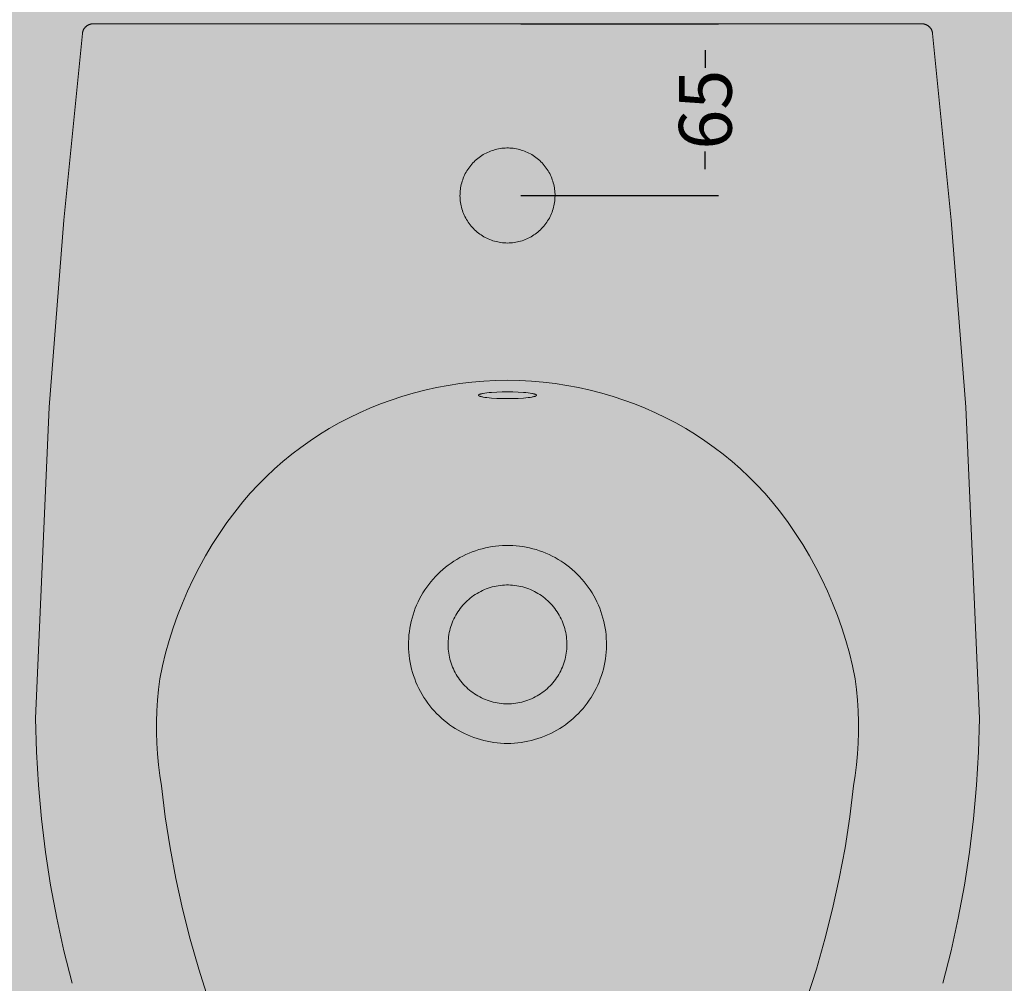
# Model space of a CAD drawing. Units: millimetres. Extents: x -68 to 10587, y -620 to 2561.
# Drawn here: x 8891 to 9264, y 992 to 1357 of the extents above; entities that cross this region are included whole.
import ezdxf

# ---------------------------------------------------------------- set-up
doc = ezdxf.new("R2010")
doc.units = ezdxf.units.MM
doc.header["$MEASUREMENT"] = 0
doc.layers.add('Gruppo definitivo$cartiglio per stampa', color=7, linetype='Continuous', true_color=0xffffff)
for name, color, linetype, lineweight, true_color in [('Gruppo definitivo$Linee 1°piano', 7, 'Continuous', 25, 0x343d46), ('Gruppo definitivo$Linee 2° piano', 7, 'Continuous', 15, 0xa7adba), ('Gruppo definitivo$quote', 7, 'Continuous', 15, 0x4f5b66)]:
    doc.layers.add(name, color=color, linetype=linetype, lineweight=lineweight, true_color=true_color)
doc.styles.add('Felina SerifRegular', font='txt')
doc.dimstyles.new('Art Ceram_scheda tecnica', dxfattribs={"dimtxt": 20, "dimasz": 10, "dimexe": 5, "dimexo": 5, "dimgap": 2.5, "dimtad": 0, "dimtoh": 1, "dimdec": 0, "dimzin": 1, "dimdsep": 46, "dimtxsty": 'Felina SerifRegular', "dimcen": 5, "dimazin": 0, "dimtfac": 1, "dimtdec": 4, "dimtix": 1, "dimtmove": 1, "dimatfit": 3, "dimfxl": 0, "dimtolj": 1, "dimtzin": 1, "dimarcsym": 0})

# ---------------------------------------------------------------- blocks, each defined once
blk = doc.blocks.new('*D12')
at = {"layer": 'Defpoints', "color": 0}
for p in [(9076, 1355.25), (9150.93, 1355.25), (9076, 1290.25)]:
    blk.add_point(p, dxfattribs=at)
at = {"layer": 'Gruppo definitivo$quote', "color": 0, "lineweight": -2}
for p, q in [((9081, 1355.25), (9155.93, 1355.25)), ((9150.93, 1345.25), (9150.93, 1338.59)), ((9150.93, 1300.25), (9150.93, 1306.91)), ((9081, 1290.25), (9155.93, 1290.25))]:
    blk.add_line(p, q, dxfattribs=at)
at = {"layer": 'Gruppo definitivo$quote', "color": 0}
for points in [[(9152.6, 1345.25), (9149.27, 1345.25), (9150.93, 1355.25)], [(9149.27, 1300.25), (9152.6, 1300.25), (9150.93, 1290.25)]]:
    blk.add_solid(points, dxfattribs=at)
at = {"layer": 'Gruppo definitivo$quote', "color": 0, "lineweight": 0, "insert": (9150.93, 1322.75), "char_height": 20, "attachment_point": 5, "rotation": 90, "style": 'Felina SerifRegular'}
blk.add_mtext('\\A1;65', dxfattribs=at)

msp = doc.modelspace()

# ---------------------------------------------------------------- hatches: boundary and pattern name
at = {"layer": 'Gruppo definitivo$cartiglio per stampa'}
msp.add_hatch(color=256, dxfattribs=at).paths.add_polyline_path([(8660.76, -620.5), (10586.91, -620.5), (10586.91, 2039.43), (8660.76, 2039.43)], flags=0)

# ---------------------------------------------------------------- linework, layer by layer
at = {"layer": 'Gruppo definitivo$Linee 1°piano', "lineweight": 0}
for p, q in [((8916.06, 1353.98), (8915.97, 1353.88)), ((8916.15, 1354.08), (8916.06, 1353.98)), ((8916.25, 1354.17), (8916.15, 1354.08)), ((8916.35, 1354.26), (8916.25, 1354.17)), ((8916.46, 1354.35), (8916.35, 1354.26)), ((8916.56, 1354.43), (8916.46, 1354.35)), ((8916.67, 1354.52), (8916.56, 1354.43)), ((8916.79, 1354.59), (8916.67, 1354.52)), ((8916.9, 1354.67), (8916.79, 1354.59)), ((8917.02, 1354.73), (8916.9, 1354.67)), ((8917.14, 1354.8), (8917.02, 1354.73)), ((8917.26, 1354.86), (8917.14, 1354.8)), ((8917.39, 1354.92), (8917.26, 1354.86)), ((8917.51, 1354.97), (8917.39, 1354.92)), ((8917.64, 1355.02), (8917.51, 1354.97)), ((8917.77, 1355.06), (8917.64, 1355.02)), ((8917.9, 1355.1), (8917.77, 1355.06)), ((8918.04, 1355.13), (8917.9, 1355.1)), ((8918.17, 1355.17), (8918.04, 1355.13)), ((8918.3, 1355.19), (8918.17, 1355.17)), ((8918.44, 1355.21), (8918.3, 1355.19)), ((8918.57, 1355.23), (8918.44, 1355.21)), ((8918.71, 1355.24), (8918.57, 1355.23)), ((8918.85, 1355.25), (8918.71, 1355.24)), ((8918.98, 1355.25), (8918.85, 1355.25)), ((9233.02, 1355.25), (8918.98, 1355.25)), ((9233.16, 1355.25), (9233.02, 1355.25)), ((9233.3, 1355.24), (9233.16, 1355.25)), ((9233.43, 1355.23), (9233.3, 1355.24)), ((9233.57, 1355.21), (9233.43, 1355.23)), ((9233.7, 1355.19), (9233.57, 1355.21)), ((9233.84, 1355.17), (9233.7, 1355.19)), ((9233.97, 1355.13), (9233.84, 1355.17)), ((9234.1, 1355.1), (9233.97, 1355.13)), ((9234.24, 1355.06), (9234.1, 1355.1)), ((9234.36, 1355.02), (9234.24, 1355.06)), ((9234.49, 1354.97), (9234.36, 1355.02)), ((9234.62, 1354.92), (9234.49, 1354.97)), ((9234.74, 1354.86), (9234.62, 1354.92)), ((9234.87, 1354.8), (9234.74, 1354.86)), ((9234.99, 1354.73), (9234.87, 1354.8)), ((9235.1, 1354.67), (9234.99, 1354.73)), ((9235.22, 1354.59), (9235.1, 1354.67)), ((9235.33, 1354.52), (9235.22, 1354.59)), ((9235.44, 1354.43), (9235.33, 1354.52)), ((9235.55, 1354.35), (9235.44, 1354.43)), ((9235.65, 1354.26), (9235.55, 1354.35)), ((9235.76, 1354.17), (9235.65, 1354.26)), ((9235.85, 1354.08), (9235.76, 1354.17)), ((9235.95, 1353.98), (9235.85, 1354.08)), ((9236.04, 1353.88), (9235.95, 1353.98)), ((8915, 1351.65), (8907.92, 1280.95)), ((8915.02, 1351.79), (8915, 1351.65)), ((8915.04, 1351.92), (8915.02, 1351.79)), ((8915.07, 1352.06), (8915.04, 1351.92)), ((8915.1, 1352.19), (8915.07, 1352.06)), ((8915.13, 1352.32), (8915.1, 1352.19)), ((8915.17, 1352.45), (8915.13, 1352.32)), ((8915.21, 1352.58), (8915.17, 1352.45)), ((8915.26, 1352.71), (8915.21, 1352.58)), ((8915.31, 1352.84), (8915.26, 1352.71)), ((8915.37, 1352.96), (8915.31, 1352.84)), ((8915.43, 1353.09), (8915.37, 1352.96)), ((8915.49, 1353.21), (8915.43, 1353.09)), ((8915.56, 1353.32), (8915.49, 1353.21)), ((8915.64, 1353.44), (8915.56, 1353.32)), ((8915.71, 1353.55), (8915.64, 1353.44)), ((8915.79, 1353.66), (8915.71, 1353.55)), ((8915.88, 1353.77), (8915.79, 1353.66)), ((8915.97, 1353.88), (8915.88, 1353.77)), ((9236.13, 1353.77), (9236.04, 1353.88)), ((9236.21, 1353.66), (9236.13, 1353.77)), ((9236.29, 1353.55), (9236.21, 1353.66)), ((9236.37, 1353.44), (9236.29, 1353.55)), ((9236.44, 1353.32), (9236.37, 1353.44)), ((9236.51, 1353.21), (9236.44, 1353.32)), ((9236.58, 1353.09), (9236.51, 1353.21)), ((9236.64, 1352.96), (9236.58, 1353.09)), ((9236.69, 1352.84), (9236.64, 1352.96)), ((9236.75, 1352.71), (9236.69, 1352.84)), ((9236.79, 1352.58), (9236.75, 1352.71)), ((9236.84, 1352.45), (9236.79, 1352.58)), ((9236.88, 1352.32), (9236.84, 1352.45)), ((9236.91, 1352.19), (9236.88, 1352.32)), ((9236.94, 1352.06), (9236.91, 1352.19)), ((9236.97, 1351.92), (9236.94, 1352.06)), ((9236.99, 1351.79), (9236.97, 1351.92)), ((9237, 1351.65), (9236.99, 1351.79)), ((9244.08, 1280.95), (9237, 1351.65)), ((9066.78, 1305.71), (9066.25, 1305.38)), ((9067.32, 1306.02), (9066.78, 1305.71)), ((9067.87, 1306.31), (9067.32, 1306.02)), ((9068.44, 1306.58), (9067.87, 1306.31)), ((9069.01, 1306.83), (9068.44, 1306.58)), ((9069.59, 1307.07), (9069.01, 1306.83)), ((9070.17, 1307.28), (9069.59, 1307.07)), ((9070.77, 1307.47), (9070.17, 1307.28)), ((9071.37, 1307.64), (9070.77, 1307.47)), ((9071.98, 1307.79), (9071.37, 1307.64)), ((9072.59, 1307.92), (9071.98, 1307.79)), ((9073.2, 1308.03), (9072.59, 1307.92)), ((9073.82, 1308.12), (9073.2, 1308.03)), ((9074.44, 1308.18), (9073.82, 1308.12)), ((9075.07, 1308.22), (9074.44, 1308.18)), ((9075.69, 1308.25), (9075.07, 1308.22)), ((9076.32, 1308.25), (9075.69, 1308.25)), ((9076.94, 1308.22), (9076.32, 1308.25)), ((9077.56, 1308.18), (9076.94, 1308.22)), ((9078.18, 1308.12), (9077.56, 1308.18)), ((9078.8, 1308.03), (9078.18, 1308.12)), ((9079.42, 1307.92), (9078.8, 1308.03)), ((9080.03, 1307.79), (9079.42, 1307.92)), ((9080.64, 1307.64), (9080.03, 1307.79)), ((9081.24, 1307.47), (9080.64, 1307.64)), ((9081.83, 1307.28), (9081.24, 1307.47)), ((9082.42, 1307.07), (9081.83, 1307.28)), ((9083, 1306.83), (9082.42, 1307.07)), ((9083.57, 1306.58), (9083, 1306.83)), ((9084.13, 1306.31), (9083.57, 1306.58)), ((9084.69, 1306.02), (9084.13, 1306.31)), ((9085.23, 1305.71), (9084.69, 1306.02)), ((9085.76, 1305.38), (9085.23, 1305.71)), ((9062.47, 1302.12), (9062.07, 1301.65)), ((9062.89, 1302.58), (9062.47, 1302.12)), ((9063.33, 1303.03), (9062.89, 1302.58)), ((9063.78, 1303.46), (9063.33, 1303.03)), ((9064.25, 1303.88), (9063.78, 1303.46)), ((9064.73, 1304.28), (9064.25, 1303.88)), ((9065.22, 1304.66), (9064.73, 1304.28)), ((9065.73, 1305.03), (9065.22, 1304.66)), ((9066.25, 1305.38), (9065.73, 1305.03)), ((9086.28, 1305.03), (9085.76, 1305.38)), ((9086.78, 1304.66), (9086.28, 1305.03)), ((9087.28, 1304.28), (9086.78, 1304.66)), ((9087.76, 1303.88), (9087.28, 1304.28)), ((9088.22, 1303.46), (9087.76, 1303.88)), ((9088.68, 1303.03), (9088.22, 1303.46)), ((9089.11, 1302.58), (9088.68, 1303.03)), ((9089.53, 1302.12), (9089.11, 1302.58)), ((9089.94, 1301.65), (9089.53, 1302.12)), ((9059.74, 1297.96), (9059.48, 1297.39)), ((9060.02, 1298.52), (9059.74, 1297.96)), ((9060.31, 1299.07), (9060.02, 1298.52)), ((9060.63, 1299.61), (9060.31, 1299.07)), ((9060.96, 1300.14), (9060.63, 1299.61)), ((9061.31, 1300.65), (9060.96, 1300.14)), ((9061.68, 1301.15), (9061.31, 1300.65)), ((9062.07, 1301.65), (9061.68, 1301.15)), ((9090.32, 1301.15), (9089.94, 1301.65)), ((9090.69, 1300.65), (9090.32, 1301.15)), ((9091.05, 1300.14), (9090.69, 1300.65)), ((9091.38, 1299.61), (9091.05, 1300.14)), ((9091.69, 1299.07), (9091.38, 1299.61)), ((9091.99, 1298.52), (9091.69, 1299.07)), ((9092.27, 1297.96), (9091.99, 1298.52)), ((9092.53, 1297.39), (9092.27, 1297.96)), ((9058.5, 1294.43), (9058.36, 1293.82)), ((9058.65, 1295.03), (9058.5, 1294.43)), ((9058.83, 1295.63), (9058.65, 1295.03)), ((9059.02, 1296.23), (9058.83, 1295.63)), ((9059.24, 1296.81), (9059.02, 1296.23)), ((9059.48, 1297.39), (9059.24, 1296.81)), ((9092.76, 1296.81), (9092.53, 1297.39)), ((9092.98, 1296.23), (9092.76, 1296.81)), ((9093.18, 1295.63), (9092.98, 1296.23)), ((9093.36, 1295.03), (9093.18, 1295.63)), ((9093.51, 1294.43), (9093.36, 1295.03)), ((9093.65, 1293.82), (9093.51, 1294.43)), ((9058.01, 1290.72), (9058, 1290.09)), ((9058.04, 1291.34), (9058.01, 1290.72)), ((9058.09, 1291.96), (9058.04, 1291.34)), ((9058.16, 1292.59), (9058.09, 1291.96)), ((9058.25, 1293.2), (9058.16, 1292.59)), ((9058.36, 1293.82), (9058.25, 1293.2)), ((9093.76, 1293.2), (9093.65, 1293.82)), ((9093.85, 1292.59), (9093.76, 1293.2)), ((9093.92, 1291.96), (9093.85, 1292.59)), ((9093.97, 1291.34), (9093.92, 1291.96)), ((9094, 1290.72), (9093.97, 1291.34)), ((9094, 1290.09), (9094, 1290.72)), ((9058, 1290.09), (9058.02, 1289.47)), ((9058.02, 1289.47), (9058.06, 1288.84)), ((9058.06, 1288.84), (9058.12, 1288.22)), ((9058.12, 1288.22), (9058.2, 1287.6)), ((9058.2, 1287.6), (9058.3, 1286.99)), ((9058.3, 1286.99), (9058.43, 1286.37)), ((9093.58, 1286.37), (9093.71, 1286.99)), ((9093.71, 1286.99), (9093.81, 1287.6)), ((9093.81, 1287.6), (9093.89, 1288.22)), ((9093.89, 1288.22), (9093.95, 1288.84)), ((9093.95, 1288.84), (9093.99, 1289.47)), ((9093.99, 1289.47), (9094, 1290.09)), ((9058.43, 1286.37), (9058.57, 1285.77)), ((9058.57, 1285.77), (9058.74, 1285.16)), ((9058.74, 1285.16), (9058.92, 1284.57)), ((9058.92, 1284.57), (9059.13, 1283.98)), ((9059.13, 1283.98), (9059.36, 1283.4)), ((9059.36, 1283.4), (9059.61, 1282.82)), ((9092.4, 1282.82), (9092.65, 1283.4)), ((9092.65, 1283.4), (9092.88, 1283.98)), ((9092.88, 1283.98), (9093.08, 1284.57)), ((9093.08, 1284.57), (9093.27, 1285.16)), ((9093.27, 1285.16), (9093.44, 1285.77)), ((9093.44, 1285.77), (9093.58, 1286.37)), ((8907.92, 1280.95), (8902.36, 1210.1)), ((9059.61, 1282.82), (9059.87, 1282.26)), ((9059.87, 1282.26), (9060.16, 1281.7)), ((9060.16, 1281.7), (9060.47, 1281.16)), ((9060.47, 1281.16), (9060.79, 1280.63)), ((9060.79, 1280.63), (9061.14, 1280.1)), ((9061.14, 1280.1), (9061.5, 1279.59)), ((9061.5, 1279.59), (9061.87, 1279.1)), ((9090.13, 1279.1), (9090.51, 1279.59)), ((9090.51, 1279.59), (9090.87, 1280.1)), ((9090.87, 1280.1), (9091.21, 1280.63)), ((9091.21, 1280.63), (9091.54, 1281.16)), ((9091.54, 1281.16), (9091.85, 1281.7)), ((9091.85, 1281.7), (9092.13, 1282.26)), ((9092.13, 1282.26), (9092.4, 1282.82)), ((9249.65, 1210.1), (9244.08, 1280.95)), ((9061.87, 1279.1), (9062.27, 1278.61)), ((9062.27, 1278.61), (9062.68, 1278.14)), ((9062.68, 1278.14), (9063.11, 1277.69)), ((9063.11, 1277.69), (9063.55, 1277.25)), ((9063.55, 1277.25), (9064.01, 1276.82)), ((9064.01, 1276.82), (9064.49, 1276.42)), ((9064.49, 1276.42), (9064.97, 1276.02)), ((9064.97, 1276.02), (9065.47, 1275.65)), ((9065.47, 1275.65), (9065.99, 1275.29)), ((9086.02, 1275.29), (9086.53, 1275.65)), ((9086.53, 1275.65), (9087.03, 1276.02)), ((9087.03, 1276.02), (9087.52, 1276.42)), ((9087.52, 1276.42), (9087.99, 1276.82)), ((9087.99, 1276.82), (9088.45, 1277.25)), ((9088.45, 1277.25), (9088.9, 1277.69)), ((9088.9, 1277.69), (9089.32, 1278.14)), ((9089.32, 1278.14), (9089.74, 1278.61)), ((9089.74, 1278.61), (9090.13, 1279.1)), ((9065.99, 1275.29), (9066.51, 1274.95)), ((9066.51, 1274.95), (9067.05, 1274.63)), ((9067.05, 1274.63), (9067.6, 1274.33)), ((9067.6, 1274.33), (9068.15, 1274.05)), ((9068.15, 1274.05), (9068.72, 1273.79)), ((9068.72, 1273.79), (9069.3, 1273.55)), ((9069.3, 1273.55), (9069.88, 1273.32)), ((9069.88, 1273.32), (9070.47, 1273.12)), ((9070.47, 1273.12), (9071.07, 1272.94)), ((9071.07, 1272.94), (9071.67, 1272.78)), ((9071.67, 1272.78), (9072.28, 1272.64)), ((9072.28, 1272.64), (9072.89, 1272.52)), ((9072.89, 1272.52), (9073.51, 1272.42)), ((9073.51, 1272.42), (9074.13, 1272.35)), ((9074.13, 1272.35), (9074.75, 1272.29)), ((9074.75, 1272.29), (9075.38, 1272.26)), ((9075.38, 1272.26), (9076, 1272.25)), ((9076, 1272.25), (9076.63, 1272.26)), ((9076.63, 1272.26), (9077.25, 1272.29)), ((9077.25, 1272.29), (9077.87, 1272.35)), ((9077.87, 1272.35), (9078.49, 1272.42)), ((9078.49, 1272.42), (9079.11, 1272.52)), ((9079.11, 1272.52), (9079.73, 1272.64)), ((9079.73, 1272.64), (9080.33, 1272.78)), ((9080.33, 1272.78), (9080.94, 1272.94)), ((9080.94, 1272.94), (9081.54, 1273.12)), ((9081.54, 1273.12), (9082.13, 1273.32)), ((9082.13, 1273.32), (9082.71, 1273.55)), ((9082.71, 1273.55), (9083.29, 1273.79)), ((9083.29, 1273.79), (9083.85, 1274.05)), ((9083.85, 1274.05), (9084.41, 1274.33)), ((9084.41, 1274.33), (9084.96, 1274.63)), ((9084.96, 1274.63), (9085.49, 1274.95)), ((9085.49, 1274.95), (9086.02, 1275.29)), ((9066.98, 1219.94), (9062.48, 1219.56)), ((9071.49, 1220.17), (9066.98, 1219.94)), ((9076, 1220.25), (9071.49, 1220.17)), ((9080.52, 1220.17), (9076, 1220.25)), ((9085.03, 1219.94), (9080.52, 1220.17)), ((9089.53, 1219.56), (9085.03, 1219.94)), ((9044.69, 1216.5), (9040.32, 1215.36)), ((9049.09, 1217.49), (9044.69, 1216.5)), ((9053.53, 1218.33), (9049.09, 1217.49)), ((9057.99, 1219.02), (9053.53, 1218.33)), ((9062.48, 1219.56), (9057.99, 1219.02)), ((9094.01, 1219.02), (9089.53, 1219.56)), ((9098.48, 1218.33), (9094.01, 1219.02)), ((9102.91, 1217.49), (9098.48, 1218.33)), ((9107.32, 1216.5), (9102.91, 1217.49)), ((9111.69, 1215.36), (9107.32, 1216.5)), ((9031.89, 1212.75), (9027.84, 1211.29)), ((9035.99, 1214.07), (9031.89, 1212.75)), ((9040.32, 1215.36), (9035.99, 1214.07)), ((9116.02, 1214.07), (9111.69, 1215.36)), ((9120.11, 1212.75), (9116.02, 1214.07)), ((9124.16, 1211.29), (9120.11, 1212.75)), ((8902.36, 1210.1), (8897.25, 1092.24)), ((9023.84, 1209.69), (9019.9, 1207.96)), ((9027.84, 1211.29), (9023.84, 1209.69)), ((9128.16, 1209.69), (9124.16, 1211.29)), ((9132.1, 1207.96), (9128.16, 1209.69)), ((9254.75, 1092.24), (9249.65, 1210.1)), ((9016.02, 1206.09), (9012.21, 1204.1)), ((9019.9, 1207.96), (9016.02, 1206.09)), ((9135.99, 1206.09), (9132.1, 1207.96)), ((9139.8, 1204.1), (9135.99, 1206.09)), ((9008.46, 1201.97), (9004.79, 1199.72)), ((9012.21, 1204.1), (9008.46, 1201.97)), ((9143.55, 1201.97), (9139.8, 1204.1)), ((9147.22, 1199.72), (9143.55, 1201.97)), ((9001.2, 1197.35), (8997.69, 1194.86)), ((9004.79, 1199.72), (9001.2, 1197.35)), ((9150.81, 1197.35), (9147.22, 1199.72)), ((9154.32, 1194.86), (9150.81, 1197.35)), ((8997.69, 1194.86), (8994.26, 1192.24)), ((9157.75, 1192.24), (9154.32, 1194.86)), ((8994.26, 1192.24), (8990.93, 1189.52)), ((9161.08, 1189.52), (9157.75, 1192.24)), ((8987.69, 1186.68), (8984.55, 1183.73)), ((8990.93, 1189.52), (8987.69, 1186.68)), ((9164.32, 1186.68), (9161.08, 1189.52)), ((9167.46, 1183.73), (9164.32, 1186.68)), ((8984.55, 1183.73), (8981.51, 1180.68)), ((9170.5, 1180.68), (9167.46, 1183.73)), ((8981.51, 1180.68), (8978.58, 1177.53)), ((9173.43, 1177.53), (9170.5, 1180.68)), ((8978.58, 1177.53), (8975.75, 1174.28)), ((9176.25, 1174.28), (9173.43, 1177.53)), ((8975.75, 1174.28), (8972.66, 1170.37)), ((9179.35, 1170.37), (9176.25, 1174.28)), ((8972.66, 1170.37), (8969.7, 1166.35)), ((9182.31, 1166.35), (9179.35, 1170.37)), ((8969.7, 1166.35), (8966.87, 1162.24)), ((9185.14, 1162.24), (9182.31, 1166.35)), ((8966.87, 1162.24), (8964.17, 1158.04)), ((9187.84, 1158.04), (9185.14, 1162.24)), ((8964.17, 1158.04), (8961.62, 1153.76)), ((9066.35, 1156.49), (9065.1, 1156.13)), ((9067.61, 1156.8), (9066.35, 1156.49)), ((9068.89, 1157.07), (9067.61, 1156.8)), ((9070.17, 1157.29), (9068.89, 1157.07)), ((9071.46, 1157.47), (9070.17, 1157.29)), ((9072.75, 1157.61), (9071.46, 1157.47)), ((9074.05, 1157.7), (9072.75, 1157.61)), ((9075.35, 1157.74), (9074.05, 1157.7)), ((9076.65, 1157.74), (9075.35, 1157.74)), ((9077.96, 1157.7), (9076.65, 1157.74)), ((9079.25, 1157.61), (9077.96, 1157.7)), ((9080.55, 1157.47), (9079.25, 1157.61)), ((9081.84, 1157.29), (9080.55, 1157.47)), ((9083.12, 1157.07), (9081.84, 1157.29)), ((9084.39, 1156.8), (9083.12, 1157.07)), ((9085.66, 1156.49), (9084.39, 1156.8)), ((9086.91, 1156.13), (9085.66, 1156.49)), ((9190.39, 1153.76), (9187.84, 1158.04)), ((8961.62, 1153.76), (8959.2, 1149.39)), ((9057.91, 1153.1), (9056.79, 1152.45)), ((9059.07, 1153.71), (9057.91, 1153.1)), ((9060.24, 1154.27), (9059.07, 1153.71)), ((9061.43, 1154.8), (9060.24, 1154.27)), ((9062.64, 1155.29), (9061.43, 1154.8)), ((9063.86, 1155.73), (9062.64, 1155.29)), ((9065.1, 1156.13), (9063.86, 1155.73)), ((9088.15, 1155.73), (9086.91, 1156.13)), ((9089.37, 1155.29), (9088.15, 1155.73)), ((9090.58, 1154.8), (9089.37, 1155.29)), ((9091.77, 1154.27), (9090.58, 1154.8)), ((9092.94, 1153.71), (9091.77, 1154.27)), ((9094.09, 1153.1), (9092.94, 1153.71)), ((9095.22, 1152.45), (9094.09, 1153.1)), ((9192.8, 1149.39), (9190.39, 1153.76)), ((8959.2, 1149.39), (8956.93, 1144.94)), ((9052.51, 1149.48), (9051.51, 1148.65)), ((9053.54, 1150.28), (9052.51, 1149.48)), ((9054.6, 1151.04), (9053.54, 1150.28)), ((9055.68, 1151.76), (9054.6, 1151.04)), ((9056.79, 1152.45), (9055.68, 1151.76)), ((9096.33, 1151.76), (9095.22, 1152.45)), ((9097.41, 1151.04), (9096.33, 1151.76)), ((9098.46, 1150.28), (9097.41, 1151.04)), ((9099.49, 1149.48), (9098.46, 1150.28)), ((9100.49, 1148.65), (9099.49, 1149.48)), ((9195.07, 1144.94), (9192.8, 1149.39)), ((9048.69, 1145.95), (9047.82, 1144.98)), ((9049.6, 1146.88), (9048.69, 1145.95)), ((9050.54, 1147.78), (9049.6, 1146.88)), ((9051.51, 1148.65), (9050.54, 1147.78)), ((9101.46, 1147.78), (9100.49, 1148.65)), ((9102.4, 1146.88), (9101.46, 1147.78)), ((9103.31, 1145.95), (9102.4, 1146.88)), ((9104.19, 1144.98), (9103.31, 1145.95)), ((8956.93, 1144.94), (8954.81, 1140.43)), ((9045.4, 1141.92), (9044.67, 1140.85)), ((9046.17, 1142.97), (9045.4, 1141.92)), ((9046.98, 1143.99), (9046.17, 1142.97)), ((9047.82, 1144.98), (9046.98, 1143.99)), ((9105.03, 1143.99), (9104.19, 1144.98)), ((9105.84, 1142.97), (9105.03, 1143.99)), ((9106.61, 1141.92), (9105.84, 1142.97)), ((9107.34, 1140.85), (9106.61, 1141.92)), ((9197.19, 1140.43), (9195.07, 1144.94)), ((8954.81, 1140.43), (8952.84, 1135.84)), ((9043.31, 1138.62), (9042.69, 1137.48)), ((9043.97, 1139.75), (9043.31, 1138.62)), ((9044.67, 1140.85), (9043.97, 1139.75)), ((9108.04, 1139.75), (9107.34, 1140.85)), ((9108.69, 1138.62), (9108.04, 1139.75)), ((9109.31, 1137.48), (9108.69, 1138.62)), ((9199.17, 1135.84), (9197.19, 1140.43)), ((8952.84, 1135.84), (8951.02, 1131.2)), ((9041.08, 1133.92), (9040.63, 1132.7)), ((9041.58, 1135.12), (9041.08, 1133.92)), ((9042.12, 1136.31), (9041.58, 1135.12)), ((9042.69, 1137.48), (9042.12, 1136.31)), ((9109.89, 1136.31), (9109.31, 1137.48)), ((9110.43, 1135.12), (9109.89, 1136.31)), ((9110.92, 1133.92), (9110.43, 1135.12)), ((9111.38, 1132.7), (9110.92, 1133.92)), ((9200.99, 1131.2), (9199.17, 1135.84)), ((8951.02, 1131.2), (8949.35, 1126.49)), ((9039.85, 1130.22), (9039.53, 1128.96)), ((9040.22, 1131.46), (9039.85, 1130.22)), ((9040.63, 1132.7), (9040.22, 1131.46)), ((9111.79, 1131.46), (9111.38, 1132.7)), ((9112.15, 1130.22), (9111.79, 1131.46)), ((9112.48, 1128.96), (9112.15, 1130.22)), ((9202.65, 1126.49), (9200.99, 1131.2)), ((8949.35, 1126.49), (8947.84, 1121.74)), ((9039.01, 1126.4), (9038.82, 1125.12)), ((9039.25, 1127.68), (9039.01, 1126.4)), ((9039.53, 1128.96), (9039.25, 1127.68)), ((9112.76, 1127.68), (9112.48, 1128.96)), ((9112.99, 1126.4), (9112.76, 1127.68)), ((9113.19, 1125.12), (9112.99, 1126.4)), ((9204.16, 1121.74), (9202.65, 1126.49)), ((9038.67, 1123.82), (9038.57, 1122.53)), ((9038.82, 1125.12), (9038.67, 1123.82)), ((9113.33, 1123.82), (9113.19, 1125.12)), ((9113.43, 1122.53), (9113.33, 1123.82)), ((8947.84, 1121.74), (8946.49, 1116.94)), ((9038.52, 1121.23), (9038.5, 1119.92)), ((9038.5, 1119.92), (9038.54, 1118.62)), ((9038.57, 1122.53), (9038.52, 1121.23)), ((9113.49, 1121.23), (9113.43, 1122.53)), ((9113.47, 1118.62), (9113.5, 1119.92)), ((9113.5, 1119.92), (9113.49, 1121.23)), ((9205.52, 1116.94), (9204.16, 1121.74)), ((8946.49, 1116.94), (8945.29, 1112.09)), ((9038.54, 1118.62), (9038.62, 1117.32)), ((9038.62, 1117.32), (9038.74, 1116.03)), ((9038.74, 1116.03), (9038.91, 1114.74)), ((9113.1, 1114.74), (9113.27, 1116.03)), ((9113.27, 1116.03), (9113.39, 1117.32)), ((9113.39, 1117.32), (9113.47, 1118.62)), ((9206.71, 1112.09), (9205.52, 1116.94)), ((8945.29, 1112.09), (8944.26, 1107.21)), ((9038.91, 1114.74), (9039.12, 1113.45)), ((9039.12, 1113.45), (9039.38, 1112.18)), ((9039.38, 1112.18), (9039.68, 1110.91)), ((9112.32, 1110.91), (9112.62, 1112.18)), ((9112.62, 1112.18), (9112.88, 1113.45)), ((9112.88, 1113.45), (9113.1, 1114.74)), ((9207.75, 1107.21), (9206.71, 1112.09)), ((9039.68, 1110.91), (9040.03, 1109.66)), ((9040.03, 1109.66), (9040.42, 1108.41)), ((9040.42, 1108.41), (9040.85, 1107.19)), ((9111.15, 1107.19), (9111.59, 1108.41)), ((9111.59, 1108.41), (9111.98, 1109.66)), ((9111.98, 1109.66), (9112.32, 1110.91)), ((8944.26, 1107.21), (8943.75, 1103.17)), ((9040.85, 1107.19), (9041.33, 1105.97)), ((9041.33, 1105.97), (9041.84, 1104.78)), ((9041.84, 1104.78), (9042.4, 1103.6)), ((9109.61, 1103.6), (9110.16, 1104.78)), ((9110.16, 1104.78), (9110.68, 1105.97)), ((9110.68, 1105.97), (9111.15, 1107.19)), ((9208.26, 1103.17), (9207.75, 1107.21)), ((8943.75, 1103.17), (8943.37, 1099.11)), ((9042.4, 1103.6), (9043, 1102.45)), ((9043, 1102.45), (9043.64, 1101.31)), ((9043.64, 1101.31), (9044.31, 1100.2)), ((9107.69, 1100.2), (9108.37, 1101.31)), ((9108.37, 1101.31), (9109.01, 1102.45)), ((9109.01, 1102.45), (9109.61, 1103.6)), ((9208.64, 1099.11), (9208.26, 1103.17)), ((8943.37, 1099.11), (8943.12, 1095.05)), ((9044.31, 1100.2), (9045.03, 1099.11)), ((9045.03, 1099.11), (9045.78, 1098.05)), ((9045.78, 1098.05), (9046.57, 1097.01)), ((9046.57, 1097.01), (9047.39, 1096.01)), ((9104.61, 1096.01), (9105.44, 1097.01)), ((9105.44, 1097.01), (9106.23, 1098.05)), ((9106.23, 1098.05), (9106.98, 1099.11)), ((9106.98, 1099.11), (9107.69, 1100.2)), ((9208.89, 1095.05), (9208.64, 1099.11)), ((8943.12, 1095.05), (8943, 1090.97)), ((9047.39, 1096.01), (9048.25, 1095.03)), ((9048.25, 1095.03), (9049.14, 1094.08)), ((9049.14, 1094.08), (9050.07, 1093.16)), ((9050.07, 1093.16), (9051.02, 1092.28)), ((9100.98, 1092.28), (9101.94, 1093.16)), ((9101.94, 1093.16), (9102.86, 1094.08)), ((9102.86, 1094.08), (9103.75, 1095.03)), ((9103.75, 1095.03), (9104.61, 1096.01)), ((9209.01, 1090.97), (9208.89, 1095.05)), ((8897.25, 1092.24), (8897.57, 1079.55)), ((8943, 1090.97), (8943, 1086.9)), ((9051.02, 1092.28), (9052.01, 1091.43)), ((9052.01, 1091.43), (9053.02, 1090.61)), ((9053.02, 1090.61), (9054.07, 1089.83)), ((9054.07, 1089.83), (9055.14, 1089.09)), ((9055.14, 1089.09), (9056.23, 1088.39)), ((9095.78, 1088.39), (9096.87, 1089.09)), ((9096.87, 1089.09), (9097.94, 1089.83)), ((9097.94, 1089.83), (9098.98, 1090.61)), ((9098.98, 1090.61), (9100, 1091.43)), ((9100, 1091.43), (9100.98, 1092.28)), ((9209, 1086.9), (9209.01, 1090.97)), ((9254.43, 1079.55), (9254.75, 1092.24)), ((8943, 1086.9), (8943.14, 1082.83)), ((9056.23, 1088.39), (9057.35, 1087.72)), ((9057.35, 1087.72), (9058.49, 1087.09)), ((9058.49, 1087.09), (9059.65, 1086.5)), ((9059.65, 1086.5), (9060.83, 1085.96)), ((9060.83, 1085.96), (9062.03, 1085.45)), ((9062.03, 1085.45), (9063.25, 1084.99)), ((9088.76, 1084.99), (9089.98, 1085.45)), ((9089.98, 1085.45), (9091.18, 1085.96)), ((9091.18, 1085.96), (9092.36, 1086.5)), ((9092.36, 1086.5), (9093.52, 1087.09)), ((9093.52, 1087.09), (9094.66, 1087.72)), ((9094.66, 1087.72), (9095.78, 1088.39)), ((9208.87, 1082.83), (9209, 1086.9)), ((8943.14, 1082.83), (8943.4, 1078.76)), ((9063.25, 1084.99), (9064.48, 1084.56)), ((9064.48, 1084.56), (9065.72, 1084.19)), ((9065.72, 1084.19), (9066.98, 1083.85)), ((9066.98, 1083.85), (9068.25, 1083.56)), ((9068.25, 1083.56), (9069.53, 1083.31)), ((9069.53, 1083.31), (9070.81, 1083.11)), ((9070.81, 1083.11), (9072.11, 1082.95)), ((9072.11, 1082.95), (9073.4, 1082.84)), ((9073.4, 1082.84), (9074.7, 1082.77)), ((9074.7, 1082.77), (9076, 1082.75)), ((9076, 1082.75), (9077.3, 1082.77)), ((9077.3, 1082.77), (9078.6, 1082.84)), ((9078.6, 1082.84), (9079.9, 1082.95)), ((9079.9, 1082.95), (9081.19, 1083.11)), ((9081.19, 1083.11), (9082.48, 1083.31)), ((9082.48, 1083.31), (9083.76, 1083.56)), ((9083.76, 1083.56), (9085.03, 1083.85)), ((9085.03, 1083.85), (9086.28, 1084.19)), ((9086.28, 1084.19), (9087.53, 1084.56)), ((9087.53, 1084.56), (9088.76, 1084.99)), ((9208.61, 1078.76), (9208.87, 1082.83)), ((8897.57, 1079.55), (8898.29, 1066.88)), ((8943.4, 1078.76), (8943.79, 1074.7)), ((9208.22, 1074.7), (9208.61, 1078.76)), ((9253.7, 1066.88), (9254.43, 1079.55)), ((8943.79, 1074.7), (8944.3, 1070.66)), ((9207.71, 1070.66), (9208.22, 1074.7)), ((8944.3, 1070.66), (8944.94, 1066.64)), ((9207.06, 1066.64), (9207.71, 1070.66)), ((8898.29, 1066.88), (8899.42, 1054.23)), ((9252.57, 1054.23), (9253.7, 1066.88)), ((8944.94, 1066.64), (8946.36, 1054.92)), ((9205.64, 1054.92), (9207.06, 1066.64)), ((8899.42, 1054.23), (8900.95, 1041.63)), ((8946.36, 1054.92), (8948.16, 1043.25)), ((9203.85, 1043.25), (9205.64, 1054.92)), ((9251.03, 1041.63), (9252.57, 1054.23)), ((8900.95, 1041.63), (8902.89, 1029.08)), ((8948.16, 1043.25), (8950.32, 1031.64)), ((9201.68, 1031.64), (9203.85, 1043.25)), ((9249.1, 1029.09), (9251.03, 1041.63)), ((8950.32, 1031.64), (8952.86, 1020.11)), ((9199.15, 1020.11), (9201.68, 1031.64)), ((8902.89, 1029.08), (8905.23, 1016.61)), ((9246.76, 1016.61), (9249.1, 1029.09)), ((8952.86, 1020.11), (8955.76, 1008.66)), ((9196.25, 1008.66), (9199.15, 1020.11)), ((8905.23, 1016.61), (8907.97, 1004.21)), ((9244.03, 1004.21), (9246.76, 1016.61)), ((8955.76, 1008.66), (8959.02, 997.31)), ((9192.99, 997.31), (9196.25, 1008.66)), ((8907.97, 1004.21), (8911.1, 991.91)), ((9240.9, 991.91), (9244.03, 1004.21)), ((8959.02, 997.31), (8962.65, 986.08)), ((9189.36, 986.08), (9192.99, 997.31))]:
    msp.add_line(p, q, dxfattribs=at)
at = {"layer": 'Gruppo definitivo$Linee 2° piano', "lineweight": 0}
for p, q in [((9065.01, 1214.63), (9065, 1214.63)), ((9065, 1214.63), (9065, 1214.62)), ((9065, 1214.62), (9065, 1214.61)), ((9065, 1214.61), (9065, 1214.6)), ((9065, 1214.6), (9065, 1214.6)), ((9065, 1214.6), (9065, 1214.59)), ((9065, 1214.59), (9065, 1214.58)), ((9065, 1214.58), (9065.01, 1214.58)), ((9065.02, 1214.67), (9065.01, 1214.66)), ((9065.01, 1214.66), (9065.01, 1214.65)), ((9065.01, 1214.65), (9065.01, 1214.65)), ((9065.01, 1214.65), (9065.01, 1214.64)), ((9065.01, 1214.64), (9065.01, 1214.63)), ((9065.01, 1214.58), (9065.01, 1214.57)), ((9065.01, 1214.57), (9065.01, 1214.56)), ((9065.01, 1214.56), (9065.01, 1214.55)), ((9065.01, 1214.55), (9065.01, 1214.55)), ((9065.01, 1214.55), (9065.02, 1214.54)), ((9065.03, 1214.69), (9065.02, 1214.68)), ((9065.02, 1214.68), (9065.02, 1214.68)), ((9065.02, 1214.68), (9065.02, 1214.67)), ((9065.02, 1214.54), (9065.02, 1214.53)), ((9065.02, 1214.53), (9065.02, 1214.53)), ((9065.02, 1214.53), (9065.03, 1214.52)), ((9065.04, 1214.7), (9065.03, 1214.7)), ((9065.03, 1214.7), (9065.03, 1214.69)), ((9065.03, 1214.52), (9065.03, 1214.51)), ((9065.03, 1214.51), (9065.04, 1214.5)), ((9065.05, 1214.72), (9065.04, 1214.71)), ((9065.04, 1214.71), (9065.04, 1214.7)), ((9065.04, 1214.5), (9065.04, 1214.5)), ((9065.04, 1214.5), (9065.05, 1214.49)), ((9065.06, 1214.73), (9065.05, 1214.73)), ((9065.05, 1214.73), (9065.05, 1214.72)), ((9065.05, 1214.49), (9065.05, 1214.48)), ((9065.05, 1214.48), (9065.06, 1214.47)), ((9065.07, 1214.74), (9065.06, 1214.73)), ((9065.06, 1214.47), (9065.07, 1214.47)), ((9065.08, 1214.76), (9065.07, 1214.75)), ((9065.07, 1214.75), (9065.07, 1214.74)), ((9065.07, 1214.47), (9065.07, 1214.46)), ((9065.07, 1214.46), (9065.08, 1214.45)), ((9065.09, 1214.76), (9065.08, 1214.76)), ((9065.08, 1214.45), (9065.09, 1214.45)), ((9065.1, 1214.77), (9065.09, 1214.76)), ((9065.09, 1214.45), (9065.1, 1214.44)), ((9065.11, 1214.78), (9065.1, 1214.77)), ((9065.1, 1214.44), (9065.11, 1214.43)), ((9065.12, 1214.79), (9065.11, 1214.78)), ((9065.11, 1214.78), (9065.11, 1214.78)), ((9065.11, 1214.43), (9065.11, 1214.42)), ((9065.11, 1214.42), (9065.12, 1214.42)), ((9065.13, 1214.8), (9065.12, 1214.79)), ((9065.12, 1214.42), (9065.13, 1214.41)), ((9065.14, 1214.81), (9065.13, 1214.8)), ((9065.13, 1214.41), (9065.14, 1214.4)), ((9065.16, 1214.82), (9065.14, 1214.81)), ((9065.14, 1214.4), (9065.16, 1214.39)), ((9065.19, 1214.84), (9065.16, 1214.82)), ((9065.16, 1214.39), (9065.19, 1214.37)), ((9065.21, 1214.85), (9065.19, 1214.84)), ((9065.19, 1214.37), (9065.21, 1214.36)), ((9065.24, 1214.87), (9065.21, 1214.85)), ((9065.21, 1214.36), (9065.24, 1214.34)), ((9065.27, 1214.88), (9065.24, 1214.87)), ((9065.24, 1214.34), (9065.27, 1214.33)), ((9065.29, 1214.9), (9065.27, 1214.88)), ((9065.27, 1214.33), (9065.29, 1214.31)), ((9065.33, 1214.91), (9065.29, 1214.9)), ((9065.29, 1214.31), (9065.33, 1214.3)), ((9065.36, 1214.93), (9065.33, 1214.91)), ((9065.33, 1214.3), (9065.36, 1214.28)), ((9065.43, 1214.95), (9065.36, 1214.93)), ((9065.36, 1214.28), (9065.43, 1214.25)), ((9065.5, 1214.98), (9065.43, 1214.95)), ((9065.43, 1214.25), (9065.5, 1214.22)), ((9065.59, 1215.01), (9065.5, 1214.98)), ((9065.5, 1214.22), (9065.59, 1214.19)), ((9065.68, 1215.04), (9065.59, 1215.01)), ((9065.59, 1214.19), (9065.68, 1214.16)), ((9065.78, 1215.07), (9065.68, 1215.04)), ((9065.68, 1214.16), (9065.78, 1214.13)), ((9065.88, 1215.1), (9065.78, 1215.07)), ((9065.78, 1214.13), (9065.88, 1214.11)), ((9065.99, 1215.13), (9065.88, 1215.1)), ((9065.88, 1214.11), (9065.99, 1214.08)), ((9066.23, 1215.19), (9065.99, 1215.13)), ((9065.99, 1214.08), (9066.23, 1214.02)), ((9066.5, 1215.25), (9066.23, 1215.19)), ((9066.23, 1214.02), (9066.5, 1213.96)), ((9066.8, 1215.3), (9066.5, 1215.25)), ((9066.5, 1213.96), (9066.8, 1213.91)), ((9067.46, 1215.41), (9066.8, 1215.3)), ((9066.8, 1213.91), (9067.46, 1213.8)), ((9068.23, 1215.51), (9067.46, 1215.41)), ((9067.46, 1213.8), (9068.23, 1213.7)), ((9069.07, 1215.59), (9068.23, 1215.51)), ((9068.23, 1213.7), (9069.07, 1213.61)), ((9069.98, 1215.67), (9069.07, 1215.59)), ((9069.07, 1213.61), (9069.98, 1213.54)), ((9071.95, 1215.79), (9069.98, 1215.67)), ((9069.98, 1213.54), (9071.95, 1213.42)), ((9074, 1215.86), (9071.95, 1215.79)), ((9071.95, 1213.42), (9074, 1213.35)), ((9076, 1215.88), (9074, 1215.86)), ((9074, 1213.35), (9076, 1213.33)), ((9078.01, 1215.86), (9076, 1215.88)), ((9076, 1213.33), (9078.01, 1213.35)), ((9080.05, 1215.79), (9078.01, 1215.86)), ((9078.01, 1213.35), (9080.05, 1213.42)), ((9082.02, 1215.67), (9080.05, 1215.79)), ((9080.05, 1213.42), (9082.02, 1213.54)), ((9082.94, 1215.59), (9082.02, 1215.67)), ((9082.02, 1213.54), (9082.94, 1213.61)), ((9083.78, 1215.51), (9082.94, 1215.59)), ((9082.94, 1213.61), (9083.78, 1213.7)), ((9084.54, 1215.41), (9083.78, 1215.51)), ((9083.78, 1213.7), (9084.54, 1213.8)), ((9085.21, 1215.3), (9084.54, 1215.41)), ((9084.54, 1213.8), (9085.21, 1213.91)), ((9085.51, 1215.25), (9085.21, 1215.3)), ((9085.21, 1213.91), (9085.51, 1213.96)), ((9085.77, 1215.19), (9085.51, 1215.25)), ((9085.51, 1213.96), (9085.77, 1214.02)), ((9086.02, 1215.13), (9085.77, 1215.19)), ((9085.77, 1214.02), (9086.02, 1214.08)), ((9086.13, 1215.1), (9086.02, 1215.13)), ((9086.02, 1214.08), (9086.13, 1214.11)), ((9086.23, 1215.07), (9086.13, 1215.1)), ((9086.13, 1214.11), (9086.23, 1214.13)), ((9086.33, 1215.04), (9086.23, 1215.07)), ((9086.23, 1214.13), (9086.33, 1214.16)), ((9086.42, 1215.01), (9086.33, 1215.04)), ((9086.33, 1214.16), (9086.42, 1214.19)), ((9086.5, 1214.98), (9086.42, 1215.01)), ((9086.42, 1214.19), (9086.5, 1214.22)), ((9086.58, 1214.95), (9086.5, 1214.98)), ((9086.5, 1214.22), (9086.58, 1214.25)), ((9086.65, 1214.93), (9086.58, 1214.95)), ((9086.58, 1214.25), (9086.65, 1214.28)), ((9086.68, 1214.91), (9086.65, 1214.93)), ((9086.65, 1214.28), (9086.68, 1214.3)), ((9086.71, 1214.9), (9086.68, 1214.91)), ((9086.68, 1214.3), (9086.71, 1214.31)), ((9086.74, 1214.88), (9086.71, 1214.9)), ((9086.71, 1214.31), (9086.74, 1214.33)), ((9086.77, 1214.87), (9086.74, 1214.88)), ((9086.74, 1214.33), (9086.77, 1214.34)), ((9086.8, 1214.85), (9086.77, 1214.87)), ((9086.77, 1214.34), (9086.8, 1214.36)), ((9086.82, 1214.84), (9086.8, 1214.85)), ((9086.8, 1214.36), (9086.82, 1214.37)), ((9086.84, 1214.82), (9086.82, 1214.84)), ((9086.82, 1214.37), (9086.84, 1214.39)), ((9086.86, 1214.81), (9086.84, 1214.82)), ((9086.84, 1214.39), (9086.86, 1214.4)), ((9086.87, 1214.8), (9086.86, 1214.81)), ((9086.86, 1214.4), (9086.87, 1214.41)), ((9086.88, 1214.79), (9086.87, 1214.8)), ((9086.87, 1214.41), (9086.88, 1214.42)), ((9086.89, 1214.78), (9086.88, 1214.79)), ((9086.88, 1214.42), (9086.89, 1214.42)), ((9086.9, 1214.78), (9086.89, 1214.78)), ((9086.89, 1214.42), (9086.9, 1214.43)), ((9086.91, 1214.77), (9086.9, 1214.78)), ((9086.9, 1214.43), (9086.91, 1214.44)), ((9086.92, 1214.76), (9086.91, 1214.77)), ((9086.91, 1214.44), (9086.92, 1214.45)), ((9086.93, 1214.76), (9086.92, 1214.76)), ((9086.92, 1214.45), (9086.93, 1214.45)), ((9086.93, 1214.75), (9086.93, 1214.76)), ((9086.94, 1214.74), (9086.93, 1214.75)), ((9086.93, 1214.46), (9086.94, 1214.47)), ((9086.93, 1214.45), (9086.93, 1214.46)), ((9086.95, 1214.73), (9086.94, 1214.74)), ((9086.94, 1214.47), (9086.95, 1214.47)), ((9086.96, 1214.72), (9086.95, 1214.73)), ((9086.95, 1214.73), (9086.95, 1214.73)), ((9086.95, 1214.48), (9086.96, 1214.49)), ((9086.95, 1214.47), (9086.95, 1214.48)), ((9086.96, 1214.71), (9086.96, 1214.72)), ((9086.97, 1214.7), (9086.96, 1214.71)), ((9086.96, 1214.49), (9086.96, 1214.5)), ((9086.96, 1214.5), (9086.97, 1214.5)), ((9086.98, 1214.69), (9086.97, 1214.7)), ((9086.97, 1214.7), (9086.97, 1214.7)), ((9086.97, 1214.51), (9086.98, 1214.52)), ((9086.97, 1214.5), (9086.97, 1214.51)), ((9086.98, 1214.68), (9086.98, 1214.69)), ((9086.99, 1214.68), (9086.98, 1214.68)), ((9086.98, 1214.52), (9086.98, 1214.53)), ((9086.98, 1214.53), (9086.99, 1214.53)), ((9086.99, 1214.67), (9086.99, 1214.68)), ((9086.99, 1214.66), (9086.99, 1214.67)), ((9087, 1214.65), (9086.99, 1214.66)), ((9086.99, 1214.54), (9086.99, 1214.55)), ((9086.99, 1214.55), (9087, 1214.55)), ((9086.99, 1214.53), (9086.99, 1214.54)), ((9087, 1214.64), (9087, 1214.65)), ((9087, 1214.65), (9087, 1214.65)), ((9087, 1214.63), (9087, 1214.64)), ((9087, 1214.62), (9087, 1214.63)), ((9087, 1214.63), (9087, 1214.63)), ((9087, 1214.61), (9087, 1214.62)), ((9087, 1214.6), (9087, 1214.61)), ((9087, 1214.59), (9087, 1214.6)), ((9087, 1214.6), (9087, 1214.6)), ((9087, 1214.58), (9087, 1214.59)), ((9087, 1214.57), (9087, 1214.58)), ((9087, 1214.58), (9087, 1214.58)), ((9087, 1214.56), (9087, 1214.57)), ((9087, 1214.55), (9087, 1214.56)), ((9068.72, 1141.54), (9067.98, 1141.27)), ((9069.46, 1141.78), (9068.72, 1141.54)), ((9070.21, 1141.99), (9069.46, 1141.78)), ((9070.97, 1142.18), (9070.21, 1141.99)), ((9071.73, 1142.34), (9070.97, 1142.18)), ((9072.5, 1142.47), (9071.73, 1142.34)), ((9073.28, 1142.58), (9072.5, 1142.47)), ((9074.05, 1142.66), (9073.28, 1142.58)), ((9074.83, 1142.72), (9074.05, 1142.66)), ((9075.61, 1142.75), (9074.83, 1142.72)), ((9076.39, 1142.75), (9075.61, 1142.75)), ((9077.17, 1142.72), (9076.39, 1142.75)), ((9077.95, 1142.66), (9077.17, 1142.72)), ((9078.73, 1142.58), (9077.95, 1142.66)), ((9079.5, 1142.47), (9078.73, 1142.58)), ((9080.27, 1142.34), (9079.5, 1142.47)), ((9081.04, 1142.18), (9080.27, 1142.34)), ((9081.8, 1141.99), (9081.04, 1142.18)), ((9082.55, 1141.78), (9081.8, 1141.99)), ((9083.29, 1141.54), (9082.55, 1141.78)), ((9084.02, 1141.27), (9083.29, 1141.54)), ((9061.91, 1137.79), (9061.31, 1137.29)), ((9062.53, 1138.27), (9061.91, 1137.79)), ((9063.16, 1138.72), (9062.53, 1138.27)), ((9063.81, 1139.16), (9063.16, 1138.72)), ((9064.47, 1139.57), (9063.81, 1139.16)), ((9065.15, 1139.96), (9064.47, 1139.57)), ((9065.84, 1140.32), (9065.15, 1139.96)), ((9066.54, 1140.66), (9065.84, 1140.32)), ((9067.26, 1140.98), (9066.54, 1140.66)), ((9067.98, 1141.27), (9067.26, 1140.98)), ((9084.75, 1140.98), (9084.02, 1141.27)), ((9085.46, 1140.66), (9084.75, 1140.98)), ((9086.17, 1140.32), (9085.46, 1140.66)), ((9086.86, 1139.96), (9086.17, 1140.32)), ((9087.53, 1139.57), (9086.86, 1139.96)), ((9088.2, 1139.16), (9087.53, 1139.57)), ((9088.85, 1138.72), (9088.2, 1139.16)), ((9089.48, 1138.27), (9088.85, 1138.72)), ((9090.1, 1137.79), (9089.48, 1138.27)), ((9090.7, 1137.29), (9090.1, 1137.79)), ((9058.1, 1133.88), (9057.64, 1133.25)), ((9058.59, 1134.49), (9058.1, 1133.88)), ((9059.09, 1135.09), (9058.59, 1134.49)), ((9059.62, 1135.67), (9059.09, 1135.09)), ((9060.16, 1136.23), (9059.62, 1135.67)), ((9060.73, 1136.77), (9060.16, 1136.23)), ((9061.31, 1137.29), (9060.73, 1136.77)), ((9091.28, 1136.77), (9090.7, 1137.29)), ((9091.84, 1136.23), (9091.28, 1136.77)), ((9092.39, 1135.67), (9091.84, 1136.23)), ((9092.91, 1135.09), (9092.39, 1135.67)), ((9093.42, 1134.49), (9092.91, 1135.09)), ((9093.9, 1133.88), (9093.42, 1134.49)), ((9094.37, 1133.25), (9093.9, 1133.88)), ((9056.02, 1130.59), (9055.67, 1129.89)), ((9056.39, 1131.27), (9056.02, 1130.59)), ((9056.78, 1131.95), (9056.39, 1131.27)), ((9057.2, 1132.61), (9056.78, 1131.95)), ((9057.64, 1133.25), (9057.2, 1132.61)), ((9094.81, 1132.61), (9094.37, 1133.25)), ((9095.22, 1131.95), (9094.81, 1132.61)), ((9095.62, 1131.27), (9095.22, 1131.95)), ((9095.99, 1130.59), (9095.62, 1131.27)), ((9096.34, 1129.89), (9095.99, 1130.59)), ((9054.53, 1126.98), (9054.31, 1126.23)), ((9054.78, 1127.72), (9054.53, 1126.98)), ((9055.05, 1128.45), (9054.78, 1127.72)), ((9055.35, 1129.17), (9055.05, 1128.45)), ((9055.67, 1129.89), (9055.35, 1129.17)), ((9096.66, 1129.17), (9096.34, 1129.89)), ((9096.95, 1128.45), (9096.66, 1129.17)), ((9097.23, 1127.72), (9096.95, 1128.45)), ((9097.47, 1126.98), (9097.23, 1127.72)), ((9097.69, 1126.23), (9097.47, 1126.98)), ((9053.69, 1123.17), (9053.61, 1122.39)), ((9053.81, 1123.94), (9053.69, 1123.17)), ((9053.95, 1124.71), (9053.81, 1123.94)), ((9054.12, 1125.47), (9053.95, 1124.71)), ((9054.31, 1126.23), (9054.12, 1125.47)), ((9097.89, 1125.47), (9097.69, 1126.23)), ((9098.06, 1124.71), (9097.89, 1125.47)), ((9098.2, 1123.94), (9098.06, 1124.71)), ((9098.31, 1123.17), (9098.2, 1123.94)), ((9098.4, 1122.39), (9098.31, 1123.17)), ((9053.51, 1120.83), (9053.5, 1120.05)), ((9053.5, 1120.05), (9053.52, 1119.27)), ((9053.54, 1121.61), (9053.51, 1120.83)), ((9053.52, 1119.27), (9053.57, 1118.49)), ((9053.61, 1122.39), (9053.54, 1121.61)), ((9098.46, 1121.61), (9098.4, 1122.39)), ((9098.43, 1118.49), (9098.48, 1119.27)), ((9098.5, 1120.83), (9098.46, 1121.61)), ((9098.48, 1119.27), (9098.5, 1120.05)), ((9098.5, 1120.05), (9098.5, 1120.83)), ((9053.57, 1118.49), (9053.65, 1117.72)), ((9053.65, 1117.72), (9053.75, 1116.94)), ((9053.75, 1116.94), (9053.88, 1116.17)), ((9053.88, 1116.17), (9054.03, 1115.41)), ((9054.03, 1115.41), (9054.21, 1114.65)), ((9097.79, 1114.65), (9097.98, 1115.41)), ((9097.98, 1115.41), (9098.13, 1116.17)), ((9098.13, 1116.17), (9098.26, 1116.94)), ((9098.26, 1116.94), (9098.36, 1117.72)), ((9098.36, 1117.72), (9098.43, 1118.49)), ((9054.21, 1114.65), (9054.42, 1113.89)), ((9054.42, 1113.89), (9054.65, 1113.15)), ((9054.65, 1113.15), (9054.91, 1112.41)), ((9054.91, 1112.41), (9055.2, 1111.68)), ((9055.2, 1111.68), (9055.51, 1110.97)), ((9096.5, 1110.97), (9096.81, 1111.68)), ((9096.81, 1111.68), (9097.09, 1112.41)), ((9097.09, 1112.41), (9097.35, 1113.15)), ((9097.35, 1113.15), (9097.59, 1113.89)), ((9097.59, 1113.89), (9097.79, 1114.65)), ((9055.51, 1110.97), (9055.84, 1110.26)), ((9055.84, 1110.26), (9056.2, 1109.57)), ((9056.2, 1109.57), (9056.58, 1108.89)), ((9056.58, 1108.89), (9056.99, 1108.22)), ((9056.99, 1108.22), (9057.42, 1107.57)), ((9094.59, 1107.57), (9095.02, 1108.22)), ((9095.02, 1108.22), (9095.42, 1108.89)), ((9095.42, 1108.89), (9095.81, 1109.57)), ((9095.81, 1109.57), (9096.17, 1110.26)), ((9096.17, 1110.26), (9096.5, 1110.97)), ((9057.42, 1107.57), (9057.87, 1106.93)), ((9057.87, 1106.93), (9058.34, 1106.31)), ((9058.34, 1106.31), (9058.84, 1105.7)), ((9058.84, 1105.7), (9059.35, 1105.12)), ((9059.35, 1105.12), (9059.89, 1104.55)), ((9059.89, 1104.55), (9060.44, 1104)), ((9060.44, 1104), (9061.02, 1103.47)), ((9090.99, 1103.47), (9091.56, 1104)), ((9091.56, 1104), (9092.12, 1104.55)), ((9092.12, 1104.55), (9092.65, 1105.12)), ((9092.65, 1105.12), (9093.17, 1105.7)), ((9093.17, 1105.7), (9093.66, 1106.31)), ((9093.66, 1106.31), (9094.14, 1106.93)), ((9094.14, 1106.93), (9094.59, 1107.57)), ((9061.02, 1103.47), (9061.61, 1102.96)), ((9061.61, 1102.96), (9062.22, 1102.47)), ((9062.22, 1102.47), (9062.84, 1102)), ((9062.84, 1102), (9063.48, 1101.55)), ((9063.48, 1101.55), (9064.14, 1101.13)), ((9064.14, 1101.13), (9064.81, 1100.73)), ((9064.81, 1100.73), (9065.49, 1100.35)), ((9065.49, 1100.35), (9066.19, 1100)), ((9085.82, 1100), (9086.51, 1100.35)), ((9086.51, 1100.35), (9087.2, 1100.73)), ((9087.2, 1100.73), (9087.87, 1101.13)), ((9087.87, 1101.13), (9088.52, 1101.55)), ((9088.52, 1101.55), (9089.17, 1102)), ((9089.17, 1102), (9089.79, 1102.47)), ((9089.79, 1102.47), (9090.4, 1102.96)), ((9090.4, 1102.96), (9090.99, 1103.47)), ((9066.19, 1100), (9066.9, 1099.67)), ((9066.9, 1099.67), (9067.62, 1099.37)), ((9067.62, 1099.37), (9068.35, 1099.09)), ((9068.35, 1099.09), (9069.09, 1098.84)), ((9069.09, 1098.84), (9069.83, 1098.61)), ((9069.83, 1098.61), (9070.59, 1098.41)), ((9070.59, 1098.41), (9071.35, 1098.24)), ((9071.35, 1098.24), (9072.12, 1098.09)), ((9072.12, 1098.09), (9072.89, 1097.97)), ((9072.89, 1097.97), (9073.66, 1097.87)), ((9073.66, 1097.87), (9074.44, 1097.8)), ((9074.44, 1097.8), (9075.22, 1097.76)), ((9075.22, 1097.76), (9076, 1097.75)), ((9076, 1097.75), (9076.78, 1097.76)), ((9076.78, 1097.76), (9077.56, 1097.8)), ((9077.56, 1097.8), (9078.34, 1097.87)), ((9078.34, 1097.87), (9079.12, 1097.97)), ((9079.12, 1097.97), (9079.89, 1098.09)), ((9079.89, 1098.09), (9080.66, 1098.24)), ((9080.66, 1098.24), (9081.42, 1098.41)), ((9081.42, 1098.41), (9082.17, 1098.61)), ((9082.17, 1098.61), (9082.92, 1098.84)), ((9082.92, 1098.84), (9083.66, 1099.09)), ((9083.66, 1099.09), (9084.39, 1099.37)), ((9084.39, 1099.37), (9085.11, 1099.67)), ((9085.11, 1099.67), (9085.82, 1100))]:
    msp.add_line(p, q, dxfattribs=at)

# ---------------------------------------------------------------- dimensions: what is measured, and where the dimension line sits
at = {"layer": 'Gruppo definitivo$quote', "lineweight": 0}
dim = msp.add_linear_dim(base=(9150.93, 1355.25), p1=(9076, 1290.25), p2=(9076, 1355.25), angle=270, dimstyle='Art Ceram_scheda tecnica', dxfattribs=at)
dim.commit()
dim.dimension.update_dxf_attribs({"geometry": '*D12', "text_midpoint": (9150.93, 1322.75)})

doc.saveas('drawing.dxf')
